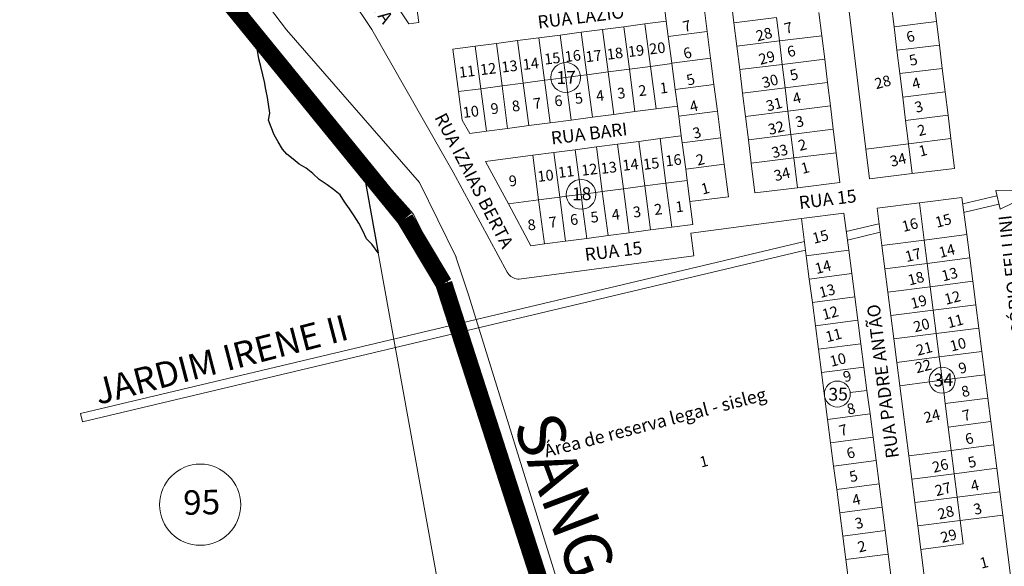
# Model space of a CAD drawing. Units: centimetres. Extents: x 21869 to 35535, y 4069 to 12682.
# Drawn here: x 27355 to 27815, y 9190 to 9445 of the extents above; entities that cross this region are included whole.
import ezdxf
from ezdxf.enums import TextEntityAlignment as Align
from ezdxf.lldxf.tags import DXFTag

# ---------------------------------------------------------------- set-up
doc = ezdxf.new("R2010")
doc.units = ezdxf.units.CM
doc.linetypes.add('CONTINUO', pattern=[0])
doc.linetypes.add('CONTÍNUO', pattern=[0])
for name, color, linetype in [('00 - DEMARCAÇÃO DE QUADRAS', 3, 'Continuous'), ('00 - DIVISÃO DE LOTES', 251, 'Continuous'), ('00 - HIDROGRAFIA', 172, 'Continuous'), ('00 - INDICADOR LOTEAMENTOS', 10, 'Continuous'), ('00 - INSTITUCIONAIS', 30, 'Continuous'), ('00 - NOMES LOTEAMENTOS', 2, 'Continuous'), ('00 - NÚMERO LOTES', 7, 'CONTÍNUO'), ('00 - PERÍMETROS BAIRROS E CIDADE', 30, 'Continuous'), ('00 - TEXTO RUAS', 7, 'Continuous'), ('P-AREA_REFLORESTADA', 7, 'CONTINUO'), ('P-DIVISAS', 7, 'CONTINUO')]:
    doc.layers.add(name, color=color, linetype=linetype)
doc.layers.add('00 - TEXTO QUADRAS', color=4, linetype='CONTÍNUO', lineweight=18)
doc.styles.add('Arial', font='arial.ttf')
doc.styles.get("Standard").update_dxf_attribs({"font": 'arial.ttf'})
tags = doc.linetypes.add('Tracejado', pattern=[25, 15, -10]).pattern_tags.tags
tags[6:7] = [DXFTag(74, 4), DXFTag(75, 0), DXFTag(340, '0'), DXFTag(46, 1.0), DXFTag(50, 0.0), DXFTag(44, 0.0), DXFTag(45, 0.0)]
tags[4:5] = [DXFTag(74, 4), DXFTag(75, 0), DXFTag(340, '0'), DXFTag(46, 1.0), DXFTag(50, 0.0), DXFTag(44, 0.0), DXFTag(45, 0.0)]

msp = doc.modelspace()

# ---------------------------------------------------------------- linework, layer by layer
at = {"layer": '00 - DEMARCAÇÃO DE QUADRAS', "lineweight": 5}
for p, q in [((27477.66, 9502.88), (27519.19, 9440.42)), ((27475.66, 9424.82), (27419.71, 9496.75)), ((27537.3, 9472.96), (27541.1, 9443.71)), ((27536.43, 9443.1), (27518.35, 9470.5)), ((27688.34, 9443.55), (27687, 9454.46)), ((27781.64, 9455.02), (27782.98, 9444.1)), ((27656.68, 9444.36), (27655.99, 9449.57)), ((27674.2, 9451.91), (27675.8, 9439.51)), ((27749.99, 9384.63), (27741.94, 9450.14)), ((27646.76, 9443.06), (27656.68, 9444.36)), ((27656.68, 9444.36), (27657.62, 9437.17)), ((27728.04, 9448.43), (27729.38, 9437.51)), ((27519.19, 9440.42), (27552.74, 9381.52)), ((27541.1, 9443.71), (27536.43, 9443.1)), ((27617.02, 9439.15), (27626.93, 9440.45)), ((27626.93, 9440.45), (27636.85, 9441.75)), ((27636.85, 9441.75), (27646.76, 9443.06)), ((27689.68, 9432.63), (27688.34, 9443.55)), ((27782.98, 9444.1), (27784.32, 9433.18)), ((27577.36, 9433.93), (27587.27, 9435.24)), ((27587.27, 9435.24), (27597.19, 9436.54)), ((27597.19, 9436.54), (27607.1, 9437.84)), ((27607.1, 9437.84), (27617.02, 9439.15)), ((27657.62, 9437.17), (27659.25, 9424.78)), ((27675.8, 9439.51), (27677.39, 9427.11)), ((27729.38, 9437.51), (27730.72, 9426.59)), ((27557.03, 9431.26), (27567.45, 9432.63)), ((27559.64, 9411.43), (27557.03, 9431.26)), ((27567.45, 9432.63), (27577.36, 9433.93)), ((27691.02, 9421.71), (27689.68, 9432.63)), ((27784.32, 9433.18), (27785.66, 9422.26)), ((27677.39, 9427.11), (27678.98, 9414.71)), ((27730.72, 9426.59), (27732.07, 9415.67)), ((27538.44, 9354.35), (27475.66, 9424.82)), ((27659.28, 9424.53), (27659.25, 9424.78)), ((27660.88, 9412.39), (27659.28, 9424.53)), ((27692.37, 9410.79), (27691.02, 9421.71)), ((27785.66, 9422.26), (27787.01, 9411.35)), ((27661.89, 9404.7), (27660.88, 9412.39)), ((27678.98, 9414.71), (27680.58, 9402.31)), ((27732.07, 9415.67), (27733.41, 9404.76)), ((27561.4, 9398.08), (27559.64, 9411.43)), ((27693.71, 9399.88), (27692.37, 9410.79)), ((27787.01, 9411.35), (27788.35, 9400.43)), ((27651.98, 9403.4), (27642.06, 9402.1)), ((27661.89, 9404.7), (27651.98, 9403.4)), ((27662.51, 9399.99), (27661.89, 9404.7)), ((27733.41, 9404.76), (27734.75, 9393.84)), ((27622.23, 9399.49), (27612.32, 9398.18)), ((27632.15, 9400.79), (27622.23, 9399.49)), ((27642.06, 9402.1), (27632.15, 9400.79)), ((27663.72, 9390.82), (27662.51, 9399.99)), ((27680.58, 9402.31), (27682.17, 9389.92)), ((27695.05, 9388.96), (27693.71, 9399.88)), ((27788.35, 9400.43), (27789.69, 9389.51)), ((27564.88, 9391.94), (27561.4, 9398.08)), ((27582.58, 9394.27), (27572.66, 9392.97)), ((27592.49, 9395.58), (27582.58, 9394.27)), ((27602.41, 9396.88), (27592.49, 9395.58)), ((27612.32, 9398.18), (27602.41, 9396.88)), ((27734.75, 9393.84), (27736.09, 9382.92)), ((27572.66, 9392.97), (27564.88, 9391.94)), ((27643.89, 9388.22), (27653.8, 9389.52)), ((27653.8, 9389.52), (27663.72, 9390.82)), ((27664.14, 9387.6), (27663.72, 9390.82)), ((27682.17, 9389.92), (27683.76, 9377.52)), ((27789.69, 9389.51), (27791.4, 9375.62)), ((27614.15, 9384.3), (27624.06, 9385.61)), ((27624.06, 9385.61), (27633.97, 9386.91)), ((27633.97, 9386.91), (27643.89, 9388.22)), ((27664.14, 9387.6), (27665.77, 9375.21)), ((27696.39, 9378.04), (27695.05, 9388.96)), ((27751.7, 9370.73), (27749.99, 9384.63)), ((27552.74, 9381.52), (27557.15, 9373.77)), ((27572.27, 9378.8), (27594.32, 9381.7)), ((27594.32, 9381.7), (27604.23, 9383)), ((27604.23, 9383), (27614.15, 9384.3)), ((27736.09, 9382.92), (27737.8, 9369.03)), ((27582.94, 9359.02), (27572.27, 9378.8)), ((27683.76, 9377.52), (27685.71, 9362.39)), ((27698.1, 9364.14), (27696.39, 9378.04)), ((27791.4, 9375.62), (27771.55, 9373.18)), ((27557.15, 9373.77), (27582.38, 9327.2)), ((27666.46, 9370), (27665.77, 9375.21)), ((27771.55, 9373.18), (27751.7, 9370.73)), ((27667.76, 9360.09), (27666.46, 9370)), ((27717.95, 9366.58), (27698.1, 9364.14)), ((27737.8, 9369.03), (27717.95, 9366.58)), ((27685.71, 9362.39), (27667.76, 9360.09)), ((27775, 9359.51), (27794.84, 9362.06)), ((27794.84, 9362.06), (27797.07, 9344.71)), ((27593.46, 9339.5), (27582.94, 9359.02)), ((27667.76, 9360.09), (27669.16, 9349.46)), ((27755.17, 9356.96), (27775, 9359.51)), ((27757.4, 9339.61), (27755.17, 9356.96)), ((27555.9, 9319.78), (27538.44, 9354.35)), ((27719.85, 9352.16), (27739.68, 9354.74)), ((27739.68, 9354.74), (27741.94, 9337.4)), ((27659.24, 9348.15), (27649.33, 9346.85)), ((27669.16, 9349.46), (27659.24, 9348.15)), ((27668.23, 9345.44), (27719.85, 9352.16)), ((27722.11, 9334.82), (27719.85, 9352.16)), ((27629.5, 9344.24), (27619.59, 9342.94)), ((27639.42, 9345.54), (27629.5, 9344.24)), ((27649.33, 9346.85), (27639.42, 9345.54)), ((27669.66, 9334.73), (27668.23, 9345.44)), ((27797.07, 9344.71), (27798.47, 9333.8)), ((27599.76, 9340.33), (27593.46, 9339.5)), ((27609.67, 9341.63), (27599.76, 9340.33)), ((27619.59, 9342.94), (27609.67, 9341.63)), ((27758.8, 9328.7), (27757.4, 9339.61)), ((27522.12, 9336.26), (27593.28, 8942.07)), ((27587.98, 9323.95), (27669.66, 9334.73)), ((27723.53, 9323.91), (27722.11, 9334.82)), ((27741.94, 9337.4), (27743.36, 9326.49)), ((27798.47, 9333.8), (27799.87, 9322.89)), ((27582.38, 9327.2), (27582.41, 9327.14)), ((27582.41, 9327.14), (27582.44, 9327.09)), ((27582.44, 9327.09), (27582.47, 9327.03)), ((27582.47, 9327.03), (27582.51, 9326.97)), ((27582.51, 9326.97), (27582.54, 9326.92)), ((27582.54, 9326.92), (27582.57, 9326.86)), ((27582.57, 9326.86), (27582.61, 9326.8)), ((27582.61, 9326.8), (27582.64, 9326.75)), ((27582.64, 9326.75), (27582.67, 9326.69)), ((27582.67, 9326.69), (27582.71, 9326.63)), ((27582.71, 9326.63), (27583.11, 9326.09)), ((27583.11, 9326.09), (27583.58, 9325.59)), ((27583.58, 9325.59), (27584.11, 9325.14)), ((27584.11, 9325.14), (27584.7, 9324.75)), ((27584.7, 9324.75), (27585.33, 9324.44)), ((27743.36, 9326.49), (27744.78, 9315.59)), ((27760.2, 9317.79), (27758.8, 9328.7)), ((27585.33, 9324.44), (27585.98, 9324.2)), ((27585.98, 9324.2), (27586.65, 9324.04)), ((27586.65, 9324.04), (27587.32, 9323.96)), ((27587.32, 9323.96), (27587.98, 9323.95)), ((27724.95, 9313), (27723.53, 9323.91)), ((27799.87, 9322.89), (27801.28, 9311.98)), ((27555.96, 9319.66), (27555.9, 9319.78)), ((27556, 9319.55), (27555.96, 9319.66)), ((27555.96, 9319.66), (27555.96, 9319.66)), ((27561.98, 9302.03), (27556, 9319.55)), ((27556, 9319.55), (27556, 9319.55)), ((27744.78, 9315.59), (27746.2, 9304.68)), ((27761.6, 9306.88), (27760.2, 9317.79)), ((27724.95, 9313), (27726.37, 9302.09)), ((27801.28, 9311.98), (27802.68, 9301.07)), ((27763, 9295.97), (27761.6, 9306.88)), ((27644.56, 9046.54), (27561.98, 9302.03)), ((27726.37, 9302.09), (27727.79, 9291.19)), ((27746.2, 9304.68), (27747.63, 9293.77)), ((27802.68, 9301.07), (27804.08, 9290.16)), ((27747.63, 9293.77), (27749.05, 9282.86)), ((27764.41, 9285.06), (27763, 9295.97)), ((27729.21, 9280.28), (27727.79, 9291.19)), ((27804.08, 9290.16), (27805.48, 9279.25)), ((27765.81, 9274.15), (27764.41, 9285.06)), ((27730.63, 9269.37), (27729.21, 9280.28)), ((27749.05, 9282.86), (27750.47, 9271.95)), ((27805.48, 9279.25), (27806.89, 9268.34)), ((27770.02, 9241.42), (27765.81, 9274.15)), ((27750.47, 9271.95), (27751.89, 9261.05)), ((27730.63, 9269.37), (27732.06, 9258.46)), ((27806.89, 9268.34), (27808.29, 9257.43)), ((27751.89, 9261.05), (27753.31, 9250.14)), ((27733.48, 9247.56), (27732.06, 9258.46)), ((27808.29, 9257.43), (27809.69, 9246.52)), ((27734.9, 9236.65), (27733.48, 9247.56)), ((27753.31, 9250.14), (27754.73, 9239.23)), ((27809.69, 9246.52), (27811.09, 9235.61)), ((27754.73, 9239.23), (27756.15, 9228.32)), ((27771.42, 9230.51), (27770.02, 9241.42)), ((27734.9, 9236.65), (27736.32, 9225.74)), ((27811.09, 9235.61), (27812.49, 9224.7)), ((27756.15, 9228.32), (27757.57, 9217.41)), ((27772.82, 9219.6), (27771.42, 9230.51)), ((27736.32, 9225.74), (27737.74, 9214.83)), ((27812.49, 9224.7), (27813.9, 9213.79)), ((27774.22, 9208.69), (27772.82, 9219.6)), ((27739.16, 9203.92), (27737.74, 9214.83)), ((27757.57, 9217.41), (27758.99, 9206.51)), ((27813.9, 9213.79), (27817.53, 9185.53)), ((27758.99, 9206.51), (27760.41, 9195.6)), ((27775.63, 9197.78), (27774.22, 9208.69)), ((27740.58, 9193.02), (27739.16, 9203.92)), ((27777.85, 9180.43), (27775.63, 9197.78)), ((27742.84, 9175.67), (27740.58, 9193.02)), ((27760.41, 9195.6), (27762.67, 9178.26))]:
    msp.add_line(p, q, dxfattribs=at)
at = {"layer": '00 - DIVISÃO DE LOTES', "lineweight": 5}
for p, q in [((27763.13, 9441.66), (27761.79, 9452.58)), ((27688.34, 9443.55), (27708.19, 9445.99)), ((27708.19, 9445.99), (27709.53, 9435.07)), ((27626.93, 9440.45), (27629.54, 9420.62)), ((27639.46, 9421.93), (27636.85, 9441.75)), ((27646.76, 9443.06), (27649.37, 9423.23)), ((27782.98, 9444.1), (27763.13, 9441.66)), ((27764.47, 9430.74), (27763.13, 9441.66)), ((27587.27, 9435.24), (27589.88, 9415.41)), ((27599.8, 9416.71), (27597.19, 9436.54)), ((27608.81, 9424.9), (27607.1, 9437.84)), ((27619.63, 9419.32), (27617.02, 9439.15)), ((27657.62, 9437.17), (27675.8, 9439.51)), ((27709.53, 9435.07), (27729.38, 9437.51)), ((27570.05, 9412.8), (27567.45, 9432.63)), ((27579.97, 9414.1), (27577.36, 9433.93)), ((27689.68, 9432.63), (27709.53, 9435.07)), ((27709.53, 9435.07), (27710.87, 9424.15)), ((27784.32, 9433.18), (27764.47, 9430.74)), ((27765.81, 9419.82), (27764.47, 9430.74)), ((27659.25, 9424.78), (27677.39, 9427.11)), ((27730.72, 9426.59), (27710.87, 9424.15)), ((27608.81, 9424.9), (27609.71, 9418.01)), ((27629.54, 9420.62), (27639.46, 9421.93)), ((27649.37, 9423.23), (27639.46, 9421.93)), ((27639.46, 9421.93), (27642.06, 9402.1)), ((27659.28, 9424.53), (27649.37, 9423.23)), ((27651.98, 9403.4), (27649.37, 9423.23)), ((27710.87, 9424.15), (27691.02, 9421.71)), ((27712.22, 9413.23), (27710.87, 9424.15)), ((27785.66, 9422.26), (27765.81, 9419.82)), ((27599.8, 9416.71), (27602.83, 9417.11)), ((27602.83, 9417.11), (27609.71, 9418.01)), ((27609.71, 9418.01), (27616.6, 9418.92)), ((27609.71, 9418.01), (27610.62, 9411.13)), ((27616.6, 9418.92), (27619.63, 9419.32)), ((27629.54, 9420.62), (27619.63, 9419.32)), ((27622.23, 9399.49), (27619.63, 9419.32)), ((27632.15, 9400.79), (27629.54, 9420.62)), ((27765.81, 9419.82), (27767.16, 9408.91)), ((27559.64, 9411.43), (27570.05, 9412.8)), ((27579.97, 9414.1), (27570.05, 9412.8)), ((27572.66, 9392.97), (27570.05, 9412.8)), ((27579.97, 9414.1), (27589.88, 9415.41)), ((27579.97, 9414.1), (27582.58, 9394.27)), ((27589.88, 9415.41), (27599.8, 9416.71)), ((27589.88, 9415.41), (27592.49, 9395.58)), ((27599.8, 9416.71), (27602.41, 9396.88)), ((27660.88, 9412.39), (27678.98, 9414.71)), ((27712.22, 9413.23), (27692.37, 9410.79)), ((27732.07, 9415.67), (27712.22, 9413.23)), ((27713.56, 9402.32), (27712.22, 9413.23)), ((27612.32, 9398.18), (27610.62, 9411.13)), ((27787.01, 9411.35), (27767.16, 9408.91)), ((27768.5, 9397.99), (27767.16, 9408.91)), ((27733.41, 9404.76), (27713.56, 9402.32)), ((27680.58, 9402.31), (27662.51, 9399.99)), ((27693.71, 9399.88), (27713.56, 9402.32)), ((27714.9, 9391.4), (27713.56, 9402.32)), ((27788.35, 9400.43), (27768.5, 9397.99)), ((27734.75, 9393.84), (27714.9, 9391.4)), ((27769.84, 9387.07), (27768.5, 9397.99)), ((27656.54, 9368.7), (27653.8, 9389.52)), ((27682.17, 9389.92), (27664.14, 9387.6)), ((27714.9, 9391.4), (27695.05, 9388.96)), ((27716.24, 9380.48), (27714.9, 9391.4)), ((27789.69, 9389.51), (27769.84, 9387.07)), ((27624.06, 9385.61), (27626.8, 9364.79)), ((27636.71, 9366.09), (27633.97, 9386.91)), ((27646.63, 9367.4), (27643.89, 9388.22)), ((27749.99, 9384.63), (27769.84, 9387.07)), ((27769.84, 9387.07), (27771.55, 9373.18)), ((27597.05, 9360.88), (27594.32, 9381.7)), ((27606.97, 9362.18), (27604.23, 9383)), ((27614.15, 9384.3), (27615.98, 9370.37)), ((27696.39, 9378.04), (27716.24, 9380.48)), ((27716.24, 9380.48), (27736.09, 9382.92)), ((27717.95, 9366.58), (27716.24, 9380.48)), ((27665.77, 9375.21), (27683.76, 9377.52)), ((27615.98, 9370.37), (27616.88, 9363.48)), ((27636.71, 9366.09), (27646.63, 9367.4)), ((27646.63, 9367.4), (27656.54, 9368.7)), ((27649.33, 9346.85), (27646.63, 9367.4)), ((27656.54, 9368.7), (27666.46, 9370)), ((27656.54, 9368.7), (27659.24, 9348.15)), ((27597.05, 9360.88), (27606.97, 9362.18)), ((27609.96, 9362.57), (27606.97, 9362.18)), ((27609.67, 9341.63), (27606.97, 9362.18)), ((27616.88, 9363.48), (27609.96, 9362.57)), ((27623.74, 9364.38), (27616.88, 9363.48)), ((27617.79, 9356.6), (27616.88, 9363.48)), ((27626.8, 9364.79), (27623.74, 9364.38)), ((27626.8, 9364.79), (27636.71, 9366.09)), ((27626.8, 9364.79), (27629.5, 9344.24)), ((27639.42, 9345.54), (27636.71, 9366.09)), ((27597.05, 9360.88), (27582.94, 9359.02)), ((27599.76, 9340.33), (27597.05, 9360.88)), ((27775, 9359.51), (27777.23, 9342.16)), ((27617.79, 9356.6), (27619.59, 9342.94)), ((27777.23, 9342.16), (27797.07, 9344.71)), ((27777.23, 9342.16), (27757.4, 9339.61)), ((27778.63, 9331.25), (27777.23, 9342.16)), ((27741.94, 9337.4), (27722.11, 9334.82)), ((27778.63, 9331.25), (27758.8, 9328.7)), ((27798.47, 9333.8), (27778.63, 9331.25)), ((27778.63, 9331.25), (27780.04, 9320.34)), ((27723.53, 9323.91), (27743.36, 9326.49)), ((27780.04, 9320.34), (27760.2, 9317.79)), ((27780.04, 9320.34), (27799.87, 9322.89)), ((27780.04, 9320.34), (27781.44, 9309.43)), ((27744.78, 9315.59), (27724.95, 9313)), ((27801.28, 9311.98), (27781.44, 9309.43)), ((27781.44, 9309.43), (27761.6, 9306.88)), ((27782.84, 9298.52), (27781.44, 9309.43)), ((27726.37, 9302.09), (27746.2, 9304.68)), ((27782.84, 9298.52), (27763, 9295.97)), ((27782.84, 9298.52), (27802.68, 9301.07)), ((27784.24, 9287.61), (27782.84, 9298.52)), ((27727.79, 9291.19), (27747.63, 9293.77)), ((27804.08, 9290.16), (27784.24, 9287.61)), ((27764.41, 9285.06), (27784.24, 9287.61)), ((27784.78, 9283.46), (27784.24, 9287.61)), ((27785.65, 9276.7), (27784.78, 9283.46)), ((27749.05, 9282.86), (27729.21, 9280.28)), ((27791.59, 9277.47), (27805.48, 9279.25)), ((27765.81, 9274.15), (27779.67, 9275.93)), ((27785.65, 9276.7), (27779.67, 9275.93)), ((27791.59, 9277.47), (27785.65, 9276.7)), ((27786.32, 9271.44), (27785.65, 9276.7)), ((27742.65, 9270.94), (27750.47, 9271.95)), ((27787.05, 9265.79), (27786.32, 9271.44)), ((27787.05, 9265.79), (27806.89, 9268.34)), ((27787.05, 9265.79), (27788.45, 9254.88)), ((27732.06, 9258.46), (27751.89, 9261.05)), ((27788.45, 9254.88), (27808.29, 9257.43)), ((27788.45, 9254.88), (27789.85, 9243.97)), ((27733.48, 9247.56), (27753.31, 9250.14)), ((27809.69, 9246.52), (27789.85, 9243.97)), ((27789.85, 9243.97), (27770.02, 9241.42)), ((27789.85, 9243.97), (27791.26, 9233.06)), ((27734.9, 9236.65), (27754.73, 9239.23)), ((27791.26, 9233.06), (27771.42, 9230.51)), ((27791.26, 9233.06), (27811.09, 9235.61)), ((27791.26, 9233.06), (27792.66, 9222.15)), ((27736.32, 9225.74), (27756.15, 9228.32)), ((27812.49, 9224.7), (27792.66, 9222.15)), ((27792.66, 9222.15), (27772.82, 9219.6)), ((27792.66, 9222.15), (27794.06, 9211.24)), ((27757.57, 9217.41), (27737.74, 9214.83)), ((27774.22, 9208.69), (27794.06, 9211.24)), ((27794.06, 9211.24), (27813.9, 9213.79)), ((27794.06, 9211.24), (27795.46, 9200.33)), ((27739.16, 9203.92), (27758.99, 9206.51)), ((27775.63, 9197.78), (27795.46, 9200.33)), ((27740.58, 9193.02), (27760.41, 9195.6))]:
    msp.add_line(p, q, dxfattribs=at)
at = {"layer": '00 - HIDROGRAFIA', "lineweight": 5}
for p, q in [((27558.43, 9334.34), (27564.31, 9316.51)), ((27564.31, 9316.51), (27558.43, 9334.34)), ((27564.31, 9316.51), (27644.11, 9060.15)), ((27564.31, 9316.51), (27644.11, 9060.15))]:
    msp.add_line(p, q, dxfattribs=at)
msp.add_lwpolyline([(27558.53, 9334.1), (27541.34, 9369.09), (27479.32, 9440.23), (27424.15, 9512.76), (27372.15, 9601.09), (27347.7, 9639.05), (27310.87, 9694.74), (27253.31, 9740.72)], dxfattribs=at)
at = {"layer": '00 - INDICADOR LOTEAMENTOS', "lineweight": 5}
for p, q in [((27795.22, 9359.07), (27811.2, 9362.86)), ((27810.62, 9365.29), (27831.12, 9365.54)), ((27812.7, 9356.54), (27810.62, 9365.29)), ((27831.12, 9365.54), (27812.7, 9356.54)), ((27795.61, 9355.05), (27812.12, 9358.97)), ((27740.81, 9346.13), (27756.09, 9349.77)), ((27741.32, 9342.14), (27756.6, 9345.78)), ((27383.08, 9261.12), (27721.24, 9341.48)), ((27384, 9257.23), (27721.76, 9337.5)), ((27383.08, 9261.12), (27384, 9257.23))]:
    msp.add_line(p, q, dxfattribs=at)
at = {"layer": '00 - PERÍMETROS BAIRROS E CIDADE', "color": 30, "linetype": 'Tracejado', "lineweight": 5, "const_width": 8}
for points in [[(27415.68, 9498.09), (27534.62, 9352.15)], [(27534.62, 9352.15), (27552.76, 9321.82)], [(27552.76, 9321.82), (27642.08, 9045.4)]]:
    msp.add_lwpolyline(points, dxfattribs=at)
at = {"layer": '00 - TEXTO QUADRAS', "lineweight": 5}
for centre, radius in [((27609.71, 9418.03), 6.95), ((27616.89, 9363.48), 6.95), ((27785.65, 9276.7), 6.06), ((27736.62, 9270.28), 6.06), ((27438.95, 9218.61), 18.95)]:
    msp.add_circle(centre, radius, dxfattribs=at)
at = {"layer": 'P-DIVISAS', "color": 7, "linetype": 'CONTINUO'}
for p, q in [((27461.84, 9441.4), (27461.92, 9442.48)), ((27463.35, 9438.27), (27461.84, 9441.4)), ((27464.78, 9433.93), (27463.35, 9438.27)), ((27465.65, 9430.58), (27464.78, 9433.93)), ((27466.3, 9426.77), (27465.65, 9430.58)), ((27467.32, 9423.14), (27466.3, 9426.77)), ((27468.23, 9419.34), (27467.32, 9423.14)), ((27468.97, 9415.93), (27468.23, 9419.34)), ((27469.55, 9412.35), (27468.97, 9415.93)), ((27470.47, 9408.71), (27469.55, 9412.35)), ((27471.5, 9401.44), (27470.47, 9408.71)), ((27470.89, 9398.1), (27471.5, 9401.44)), ((27472.08, 9394.84), (27470.89, 9398.1)), ((27473.49, 9391.31), (27472.08, 9394.84)), ((27475.41, 9387.98), (27473.49, 9391.31)), ((27477.39, 9384.63), (27475.41, 9387.98)), ((27479.4, 9382.17), (27477.39, 9384.63)), ((27482.43, 9379.89), (27479.4, 9382.17)), ((27513.87, 9381.93), (27522.12, 9336.26)), ((27485.25, 9377.6), (27482.43, 9379.89)), ((27488.49, 9375.72), (27485.25, 9377.6)), ((27491.57, 9373.2), (27488.49, 9375.72)), ((27494.51, 9370.41), (27491.57, 9373.2)), ((27498.2, 9367.96), (27494.51, 9370.41)), ((27501.21, 9365.79), (27498.2, 9367.96)), ((27504.28, 9363.29), (27501.21, 9365.79)), ((27506.43, 9359.95), (27504.28, 9363.29)), ((27508.63, 9356.67), (27506.43, 9359.95)), ((27510.93, 9353.46), (27508.63, 9356.67)), ((27513.06, 9349.97), (27510.93, 9353.46)), ((27514.99, 9346.45), (27513.06, 9349.97)), ((27516.66, 9342.76), (27514.99, 9346.45)), ((27519.16, 9340.22), (27516.66, 9342.76)), ((27522.12, 9336.26), (27519.16, 9340.22))]:
    msp.add_line(p, q, dxfattribs=at)

# ---------------------------------------------------------------- texts
at = {"layer": '00 - INSTITUCIONAIS', "lineweight": 5}
msp.add_text('Área de reserva legal - sisleg', height=6, rotation=14.6179, dxfattribs=at).set_placement((27600.58, 9240.61))
at = {"layer": '00 - NOMES LOTEAMENTOS', "lineweight": 5}
msp.add_text('JARDIM IRENE II', height=12, rotation=14.6179, dxfattribs=at).set_placement((27450.2, 9280.58), align=Align.CENTER)
at = {"layer": '00 - NÚMERO LOTES', "lineweight": 5}
for s, rotation, p in [('7', 14.6179, (27665.17, 9439.16)), ('28', 14.6179, (27699.35, 9434.82)), ('7', 14.6179, (27712.6, 9438.3)), ('6', 14.6179, (27769.61, 9434.27)), ('16', 6.9503, (27609.55, 9425.17)), ('17', 6.9503, (27619.31, 9425.13)), ('18', 6.9503, (27629.25, 9426.3)), ('19', 6.9503, (27639.14, 9427.54)), ('20', 6.9503, (27649.07, 9428.76)), ('6', 14.6179, (27665.4, 9426.59)), ('6', 14.6179, (27713.9, 9427.38)), ('13', 6.9503, (27579.99, 9420.31)), ('14', 6.9503, (27589.91, 9421.52)), ('15', 6.9503, (27599.99, 9424.01)), ('29', 14.6179, (27700.65, 9423.9)), ('5', 14.6179, (27770.91, 9423.35)), ('11', 6.9503, (27560.13, 9417.89)), ('12', 6.9503, (27570.06, 9419.1)), ('5', 14.6179, (27715.2, 9416.46)), ('5', 14.6179, (27666.88, 9414.18)), ('30', 14.6179, (27702.18, 9413)), ('28', 14.6179, (27754.8, 9412.53)), ('4', 14.6179, (27772.21, 9412.43)), ('4', 6.9503, (27624.18, 9406.84)), ('3', 6.9503, (27634.12, 9408.05)), ('2', 6.9503, (27644.02, 9409.26)), ('1', 6.9503, (27653.96, 9410.47)), ('7', 6.9503, (27594.79, 9403.25)), ('6', 6.9503, (27604.71, 9404.46)), ('5', 6.9503, (27614.28, 9405.63)), ('31', 14.6179, (27704.09, 9402.15)), ('4', 14.6179, (27716.5, 9405.54)), ('10', 6.9503, (27561.92, 9399.13)), ('9', 6.9503, (27574.94, 9400.83)), ('8', 6.9503, (27584.86, 9402.04)), ('4', 14.6179, (27668.35, 9401.77)), ('3', 14.6179, (27773.51, 9401.5)), ('3', 14.6179, (27717.79, 9394.61)), ('3', 14.6179, (27669.83, 9389.36)), ('32', 14.6179, (27705.01, 9391.18)), ('2', 14.6179, (27774.81, 9390.58)), ('2', 14.6179, (27719.09, 9383.69)), ('33', 14.6179, (27706.69, 9380.31)), ('1', 14.6179, (27775.38, 9381.04)), ('14', 6.9503, (27636.52, 9374.43)), ('15', 6.9503, (27646.21, 9374.9)), ('16', 6.9503, (27656.6, 9376.52)), ('2', 14.6179, (27671.38, 9376.83)), ('34', 14.6179, (27761.99, 9376.27)), ('11', 6.9503, (27606.45, 9371.13)), ('12', 6.9503, (27617.33, 9372.13)), ('13', 6.9503, (27626.36, 9372.99)), ('34', 14.6179, (27707.75, 9369.57)), ('1', 14.6179, (27720.37, 9372.98)), ('9', 6.9503, (27583.47, 9367.1)), ('10', 6.9503, (27596.84, 9369.26)), ('1', 14.6179, (27673.69, 9363.35)), ('3', 6.9503, (27641.45, 9352.61)), ('2', 6.9503, (27651.36, 9353.82)), ('1', 6.9503, (27661.3, 9355.03)), ('7', 6.9503, (27602.12, 9347.81)), ('6', 6.9503, (27612.05, 9349.02)), ('5', 6.9503, (27621.61, 9350.19)), ('4', 6.9503, (27631.52, 9351.4)), ('16', 14.6179, (27767.51, 9345.87)), ('15', 14.6179, (27783.09, 9347.85)), ('8', 6.9503, (27592.2, 9346.6)), ('15', 14.6179, (27725.68, 9340.36)), ('14', 14.6179, (27784.76, 9333.74)), ('17', 14.6179, (27769.02, 9331.81)), ('14', 14.6179, (27726.89, 9326.22)), ('13', 14.6179, (27786.06, 9322.81)), ('18', 14.6179, (27770.32, 9320.89)), ('13', 14.6179, (27728.8, 9315.09)), ('19', 14.6179, (27771.62, 9309.96)), ('12', 14.6179, (27787.36, 9311.89)), ('12', 14.6179, (27730.26, 9304.8)), ('11', 14.6179, (27788.66, 9300.97)), ('20', 14.6179, (27772.92, 9299.04)), ('11', 14.6179, (27731.84, 9294.39)), ('21', 14.6179, (27774.22, 9288.12)), ('10', 14.6179, (27789.96, 9290.04)), ('10', 14.6179, (27733.86, 9282.93)), ('22', 14.6179, (27773.73, 9279.91)), ('9', 14.6179, (27793.99, 9279.62)), ('9', 14.6179, (27740.04, 9275.71)), ('8', 14.6179, (27795.29, 9268.7)), ('8', 14.6179, (27741.84, 9260.54)), ('24', 14.6179, (27777.8, 9256.64)), ('7', 14.6179, (27795.76, 9257.5)), ('7', 14.6179, (27738.21, 9250.56)), ('6', 14.6179, (27797.06, 9246.58)), ('6', 14.6179, (27741.67, 9239.94)), ('1', 14.6179, (27673.07, 9235.94)), ('26', 14.6179, (27781.7, 9233.47)), ('5', 14.6179, (27798.36, 9235.66)), ('5', 14.6179, (27742.97, 9229.02)), ('27', 14.6179, (27782.99, 9222.55)), ('4', 14.6179, (27799.66, 9224.73)), ('4', 14.6179, (27744.27, 9218.09)), ('3', 14.6179, (27800.96, 9213.81)), ('28', 14.6179, (27784.29, 9211.62)), ('3', 14.6179, (27745.57, 9207.17)), ('29', 14.6179, (27785.59, 9200.7)), ('2', 14.6179, (27746.87, 9196.25)), ('1', 14.6179, (27803.94, 9188.71))]:
    msp.add_text(s, height=5, rotation=rotation, dxfattribs=at).set_placement(p)
at = {"layer": '00 - TEXTO QUADRAS', "lineweight": 5}
for s, height, p in [('17', 6, (27609.99, 9415.06)), ('18', 6, (27617.23, 9360.73)), ('34', 6, (27786.24, 9273.88)), ('35', 6, (27737.07, 9267.24)), ('95', 11.417, (27439.76, 9214.05))]:
    msp.add_text(s, height=height, rotation=1.2876, dxfattribs=at).set_placement(p, align=Align.CENTER)
at = {"layer": '00 - TEXTO RUAS', "lineweight": 5}
for s, rotation, p in [('RUA IZAIAS BERTA', 303.6326, (27505.13, 9471.48)), ('RUA LAZIO', 7.0372, (27617.19, 9443.35)), ('RUA IZAIAS BERTA', 297.3345, (27564.26, 9368.53)), ('RUA BARI', 7.0372, (27621.01, 9388.93)), ('RUA 15', 7.0581, (27732.45, 9358.25)), ('AVENIDA OSÓRIO FELLINI', 96.5477, (27823.37, 9306.02)), ('RUA 15', 7.0372, (27632.37, 9334.01)), ('RUA PADRE ANTÃO', 97.2062, (27760.89, 9276.58)), ('RUA ARCOLINO MARMENTINI', 7.0581, (27834.61, 9177.5))]:
    msp.add_text(s, height=6, rotation=rotation, dxfattribs=at).set_placement(p, align=Align.CENTER)
at = {"layer": 'P-AREA_REFLORESTADA', "insert": (27605.77, 9263.82), "char_height": 22.219, "attachment_point": 1, "rotation": 290.6949, "style": 'Arial'}
msp.add_mtext_dynamic_manual_height_columns('SANGA', width=115.8792, gutter_width=111.1, heights=[0], dxfattribs=at)

doc.saveas('drawing.dxf')
